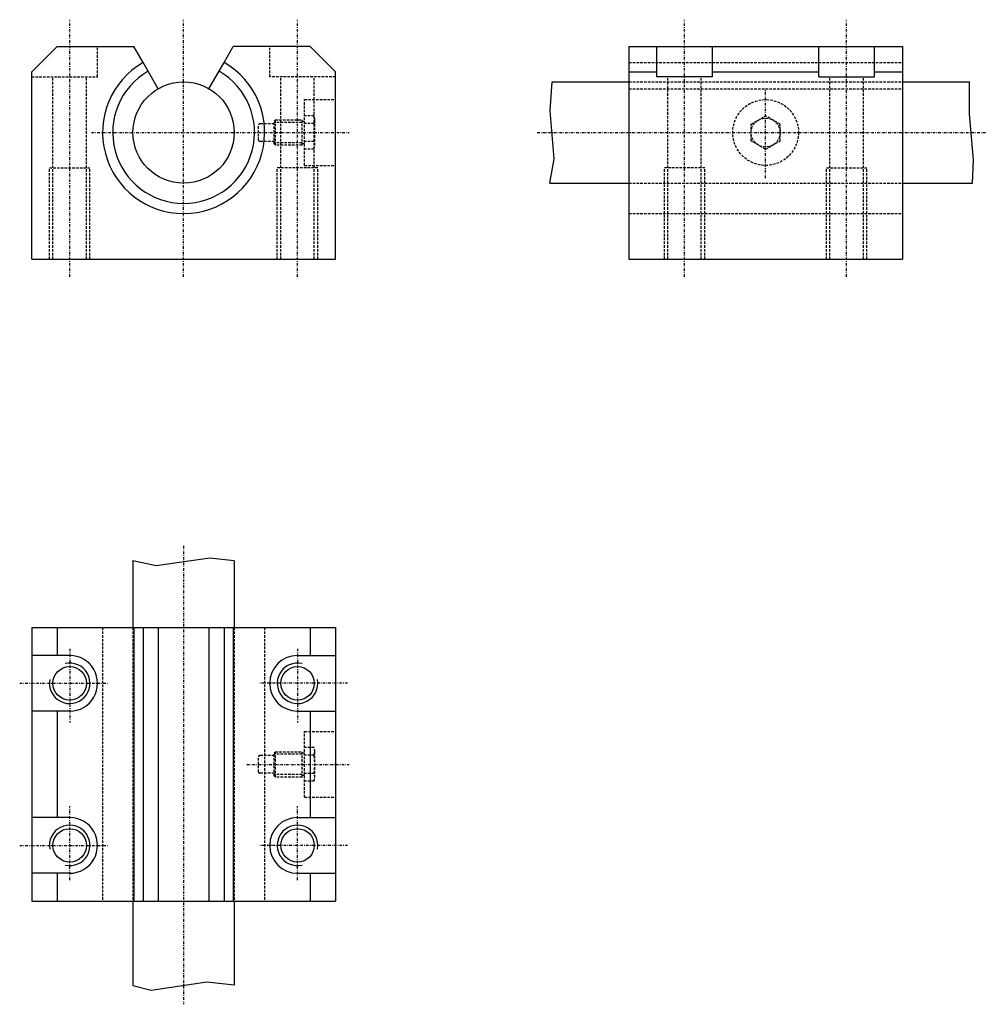
# Model space of a CAD drawing. Extents: x -83 to 108, y -75 to 120.
import ezdxf

# ---------------------------------------------------------------- set-up
doc = ezdxf.new("R2010")
doc.units = 0
doc.linetypes.add('DASHDOT', pattern=[1, 0.5, -0.25, 0, -0.25])
doc.linetypes.add('DASHED', pattern=[0.75, 0.5, -0.25])
for name, color, linetype in [('LC-003-002-----0', 7, 'CONTINUOUS'), ('LC-004-006-----0', 7, 'CONTINUOUS'), ('LC-006-012-----0', 7, 'CONTINUOUS'), ('LC-008-003-----0', 7, 'CONTINUOUS')]:
    doc.layers.add(name, color=color, linetype=linetype)

msp = doc.modelspace()

# ---------------------------------------------------------------- linework, layer by layer
at = {"layer": 'LC-003-002-----0', "color": 1, "linetype": 'CONTINUOUS'}
for p, q in [((-80.3368, 109.502174), (-75.3368, 114.502174)), ((-75.3368, 114.502174), (-60.15176, 114.502174)), ((-58.336803, 111.358582), (-60.151756, 114.502174)), ((-42.336803, 111.358582), (-40.521847, 114.502174)), ((-25.336802, 114.502174), (-40.521847, 114.502174)), ((-20.336802, 109.502174), (-25.336802, 114.502174)), ((37.615295, 114.502174), (91.615295, 114.502174)), ((37.615295, 114.502174), (37.615295, 72.502174)), ((43.115295, 108.502174), (43.115295, 114.502174)), ((54.115295, 108.502174), (54.115295, 114.502174)), ((75.115295, 108.502174), (75.115295, 114.502174)), ((86.115295, 108.502174), (86.115295, 114.502174)), ((91.615295, 114.502174), (91.615295, 72.502174)), ((-55.336803, 106.162422), (-58.336803, 111.358582)), ((-45.336803, 106.162422), (-42.336803, 111.358582)), ((-80.3368, 72.502174), (-80.3368, 109.502174)), ((-20.336802, 72.502174), (-20.336802, 109.502174)), ((37.615295, 109.502174), (43.115295, 109.502174)), ((54.115295, 109.502174), (75.115295, 109.502174)), ((86.115295, 109.502174), (91.615295, 109.502174)), ((22.477116, 107.502174), (37.615295, 107.502174)), ((54.115295, 108.502174), (43.115295, 108.502174)), ((75.115295, 108.502174), (86.115295, 108.502174)), ((91.615295, 107.502174), (104.858269, 107.502174)), ((22.002617, 87.502174), (37.615295, 87.502174)), ((91.615295, 87.502174), (105.474075, 87.502174)), ((-80.3368, 72.502174), (-20.336803, 72.502174)), ((37.615295, 72.502174), (91.615295, 72.502174)), ((-60.336803, 12.980318), (-60.336803, -0.248437)), ((-40.336803, 12.945328), (-40.336803, -0.248437)), ((-80.3368, -0.248437), (-80.3368, -54.248436)), ((-80.3368, -0.248437), (-20.336803, -0.248437)), ((-75.3368, -0.248437), (-75.3368, -5.748437)), ((-60.151756, -0.248437), (-60.151756, -54.248436)), ((-58.336803, -0.248437), (-58.336803, -54.248436)), ((-55.336803, -0.248437), (-55.336803, -54.248436)), ((-45.336803, -0.248437), (-45.336803, -54.248436)), ((-42.336803, -0.248437), (-42.336803, -54.248436)), ((-40.521847, -0.248437), (-40.521847, -54.248436)), ((-25.336802, -0.248437), (-25.336802, -5.748437)), ((-20.336802, -0.248437), (-20.336802, -54.248436)), ((-72.8368, -5.748437), (-80.3368, -5.748437)), ((-27.836802, -5.748437), (-20.336802, -5.748437)), ((-72.8368, -16.748438), (-80.3368, -16.748438)), ((-75.3368, -16.748438), (-75.3368, -37.748436)), ((-27.836802, -16.748438), (-20.336802, -16.748438)), ((-25.336802, -16.748438), (-25.336802, -37.748436)), ((-72.8368, -37.748436), (-80.3368, -37.748436)), ((-27.836802, -37.748436), (-20.336802, -37.748436)), ((-72.8368, -48.748436), (-80.3368, -48.748436)), ((-75.3368, -48.748436), (-75.3368, -54.248436)), ((-27.836802, -48.748436), (-20.336802, -48.748436)), ((-25.336802, -48.748436), (-25.336802, -54.248436)), ((-80.3368, -54.248436), (-20.336803, -54.248436)), ((-60.336803, -54.248436), (-60.336803, -70.935425)), ((-40.336803, -54.248436), (-40.336803, -70.831367))]:
    msp.add_line(p, q, dxfattribs=at)
for centre, radius in [((-50.336803, 97.502174), 10), ((-72.8368, -11.248437), 3.3), ((-27.836802, -11.248437), 3.3), ((-72.8368, -43.248436), 3.3), ((-27.836802, -43.248436), 3.3)]:
    msp.add_circle(centre, radius, dxfattribs=at)
for centre, radius, start, end in [((-50.336803, 97.502174), 16, 120.000003, 60.000002), ((-50.336803, 97.502174), 14, 120.000003, 60.000002), ((-72.8368, -11.248437), 5.5, 269.999997, 90.000003), ((-27.836802, -11.248437), 5.5, 90.000003, 269.999997), ((-72.8368, -43.248436), 5.5, 269.999997, 90.000003), ((-27.836802, -43.248436), 5.5, 90.000003, 269.999997)]:
    msp.add_arc(centre, radius, start, end, dxfattribs=at)
at = {"layer": 'LC-004-006-----0', "color": 2, "linetype": 'DASHDOT'}
for p, q in [((-72.8368, 69.042267), (-72.8368, 119.784241)), ((-50.336803, 69.042267), (-50.336803, 119.784241)), ((-27.836802, 69.042267), (-27.836802, 119.784241)), ((48.615295, 69.042267), (48.615295, 119.784241)), ((80.615295, 69.042267), (80.615295, 119.784241)), ((64.615295, 88.511223), (64.615295, 106.116432)), ((-68.500435, 97.502174), (-17.635376, 97.502174)), ((19.513716, 97.502174), (108.201256, 97.502174)), ((-50.336803, 15.872635), (-50.336803, -74.624168)), ((-72.8368, -4.410441), (-72.8368, -19.006439)), ((-27.836802, -4.410441), (-27.836802, -19.006439)), ((-82.714737, -11.248437), (-65.161263, -11.248437)), ((-17.958866, -11.248437), (-35.512341, -11.248437)), ((-37.818859, -27.248438), (-17.635372, -27.248438)), ((-72.8368, -50.086433), (-72.8368, -35.490433)), ((-27.836802, -50.086433), (-27.836802, -35.490433)), ((-82.714737, -43.248436), (-65.161263, -43.248436)), ((-17.958866, -43.248436), (-35.512341, -43.248436))]:
    msp.add_line(p, q, dxfattribs=at)
at = {"layer": 'LC-006-012-----0', "color": 2, "linetype": 'DASHED'}
for p, q in [((-67.3368, 108.502174), (-67.3368, 114.502174)), ((-33.336803, 108.502174), (-33.336803, 114.502174)), ((37.615295, 111.358582), (91.615295, 111.358582)), ((-80.3368, 108.502174), (-67.3368, 108.502174)), ((-76.136803, 72.502174), (-76.136803, 108.502174)), ((-69.536804, 72.502174), (-69.536804, 108.502174)), ((-20.336802, 108.502174), (-33.336803, 108.502174)), ((-31.136803, 72.502174), (-31.136803, 108.502174)), ((-24.536802, 72.502174), (-24.536802, 108.502174)), ((37.615295, 107.502174), (91.615295, 107.502174)), ((45.315296, 72.502174), (45.315296, 108.502174)), ((51.915295, 72.502174), (51.915295, 108.502174)), ((77.315292, 72.502174), (77.315292, 108.502174)), ((83.915298, 72.502174), (83.915298, 108.502174)), ((37.615295, 106.162422), (91.615295, 106.162422)), ((-26.436802, 104.002174), (-20.336802, 104.002174)), ((-26.436802, 91.002174), (-26.436802, 104.002174)), ((-32.436802, 99.252174), (-35.2868, 99.252174)), ((-32.436802, 99.752174), (-32.186802, 100.002174)), ((-32.436802, 95.252174), (-32.436802, 99.752174)), ((-26.936802, 99.502174), (-32.436802, 99.502174)), ((-32.186802, 100.002174), (-26.936802, 100.002174)), ((-32.186802, 95.002174), (-32.186802, 100.002174)), ((-26.936802, 95.002174), (-26.936802, 100.002174)), ((-26.436802, 99.702171), (-26.936802, 99.702171)), ((-24.583719, 100.80217), (-26.436802, 100.80217)), ((-24.583719, 99.30217), (-26.436802, 99.30217)), ((-24.436802, 94.952171), (-24.436802, 100.05217)), ((61.755295, 99.153397), (64.615295, 100.804611)), ((61.755295, 95.850952), (61.755295, 99.153397)), ((67.475296, 99.153397), (64.615295, 100.804611)), ((67.475296, 95.850952), (67.475296, 99.153397)), ((-35.5368, 96.002174), (-35.5368, 99.002174)), ((-32.436802, 95.752174), (-35.2868, 95.752174)), ((-26.936802, 95.502174), (-32.436802, 95.502174)), ((-26.436802, 95.30217), (-26.936802, 95.30217)), ((-24.583719, 95.702171), (-26.436802, 95.702171)), ((64.615295, 94.19973), (61.755295, 95.850952)), ((64.615295, 94.19973), (67.475296, 95.850952)), ((-32.186802, 95.002174), (-32.436802, 95.252174)), ((-26.936802, 95.002174), (-32.186802, 95.002174)), ((-24.583719, 94.202171), (-26.436802, 94.202171)), ((-76.8368, 72.502174), (-76.8368, 90.502174)), ((-76.8368, 90.502174), (-68.8368, 90.502174)), ((-68.8368, 72.502174), (-68.8368, 90.502174)), ((-31.836802, 72.502174), (-31.836802, 90.502174)), ((-23.836802, 90.502174), (-31.836802, 90.502174)), ((-26.436802, 91.002174), (-20.336802, 91.002174)), ((-23.836802, 72.502174), (-23.836802, 90.502174)), ((44.615295, 72.502174), (44.615295, 90.502174)), ((52.615295, 90.502174), (44.615295, 90.502174)), ((52.615295, 72.502174), (52.615295, 90.502174)), ((76.615295, 72.502174), (76.615295, 90.502174)), ((76.615295, 90.502174), (84.615295, 90.502174)), ((84.615295, 72.502174), (84.615295, 90.502174)), ((37.615295, 87.502174), (91.615295, 87.502174)), ((37.615295, 81.502174), (91.615295, 81.502174)), ((-66.3368, -0.248437), (-66.3368, -54.248436)), ((-60.336803, -0.248437), (-60.336803, -54.248436)), ((-40.336803, -0.248437), (-40.336803, -54.248436)), ((-34.336803, -0.248437), (-34.336803, -54.248436)), ((-26.436802, -20.748438), (-20.336802, -20.748438)), ((-26.436802, -33.748436), (-26.436802, -20.74844)), ((-32.436802, -24.998438), (-32.186802, -24.748438)), ((-32.436802, -29.498438), (-32.436802, -24.998438)), ((-26.936802, -25.248438), (-32.436802, -25.248438)), ((-32.186802, -24.748438), (-26.936802, -24.748438)), ((-32.186802, -29.748438), (-32.186802, -24.748438)), ((-26.936802, -29.748438), (-26.936802, -24.748438)), ((-26.436802, -25.048437), (-26.936802, -25.048437)), ((-24.583719, -23.948437), (-26.436802, -23.948437)), ((-24.436802, -29.798437), (-24.436802, -24.698437)), ((-35.5368, -28.748438), (-35.5368, -25.748438)), ((-32.436802, -25.498438), (-35.2868, -25.498438)), ((-24.583719, -25.448437), (-26.436802, -25.448437)), ((-32.436802, -28.998438), (-35.2868, -28.998438)), ((-24.583719, -29.048437), (-26.436802, -29.048437)), ((-26.936802, -29.248438), (-32.436802, -29.248438)), ((-32.186802, -29.748438), (-32.436802, -29.498438)), ((-26.936802, -29.748438), (-32.186802, -29.748438)), ((-26.436802, -29.448437), (-26.936802, -29.448437)), ((-24.583719, -30.548437), (-26.436802, -30.548437)), ((-26.436802, -33.748436), (-20.336802, -33.748436))]:
    msp.add_line(p, q, dxfattribs=at)
for radius in [6.5, 2.86]:
    msp.add_circle((64.615295, 97.502174), radius, dxfattribs=at)
for centre, radius, start, end in [((-35.2868, 99.002174), 0.25, 90.000003, 180.000009), ((-26.436802, 100.05217), 1.999103, 337.965286, 22.034714), ((-35.5368, 97.502174), 11.1, 350.667582, 9.332418), ((-35.2868, 96.002174), 0.25, 180.000009, 269.999997), ((-26.436802, 94.952171), 1.999103, 337.965286, 22.034714), ((-26.436802, -24.698437), 1.999103, 337.965286, 22.034714), ((-35.2868, -25.748438), 0.25, 90.000003, 180.000009), ((-35.5368, -27.248438), 11.1, 350.667582, 9.332418), ((-35.2868, -28.748438), 0.25, 180.000009, 269.999997), ((-26.436802, -29.798437), 1.999103, 337.965286, 22.034714)]:
    msp.add_arc(centre, radius, start, end, dxfattribs=at)
at = {"layer": 'LC-008-003-----0', "color": 2, "linetype": 'CONTINUOUS'}
for p, q in [((22.07012, 101.774284), (22.477116, 107.502174)), ((104.858269, 101.181244), (104.858269, 107.502174)), ((22.856705, 92.285667), (22.07012, 101.774284)), ((105.644852, 92.137405), (104.858269, 101.181244)), ((22.002617, 87.502174), (22.856705, 92.285667)), ((105.474075, 87.502174), (105.644852, 92.137405)), ((-60.336803, 12.980318), (-55.786255, 12.015394)), ((-55.786255, 12.015394), (-45.160488, 13.498948)), ((-45.160488, 13.498948), (-40.336803, 12.997324)), ((-60.336803, -70.935425), (-56.770119, -71.80542)), ((-56.770119, -71.80542), (-45.750809, -70.173508)), ((-45.750809, -70.173508), (-40.336803, -70.775749))]:
    msp.add_line(p, q, dxfattribs=at)
for centre, start, end in [((-72.8368, -11.248437), 169.214125, 102.770653), ((-27.836802, -11.248437), 77.229345, 10.785875), ((-72.8368, -43.248436), 257.229347, 190.785875), ((-27.836802, -43.248436), 349.214125, 282.770655)]:
    msp.add_arc(centre, 4, start, end, dxfattribs=at)

doc.saveas('drawing.dxf')
